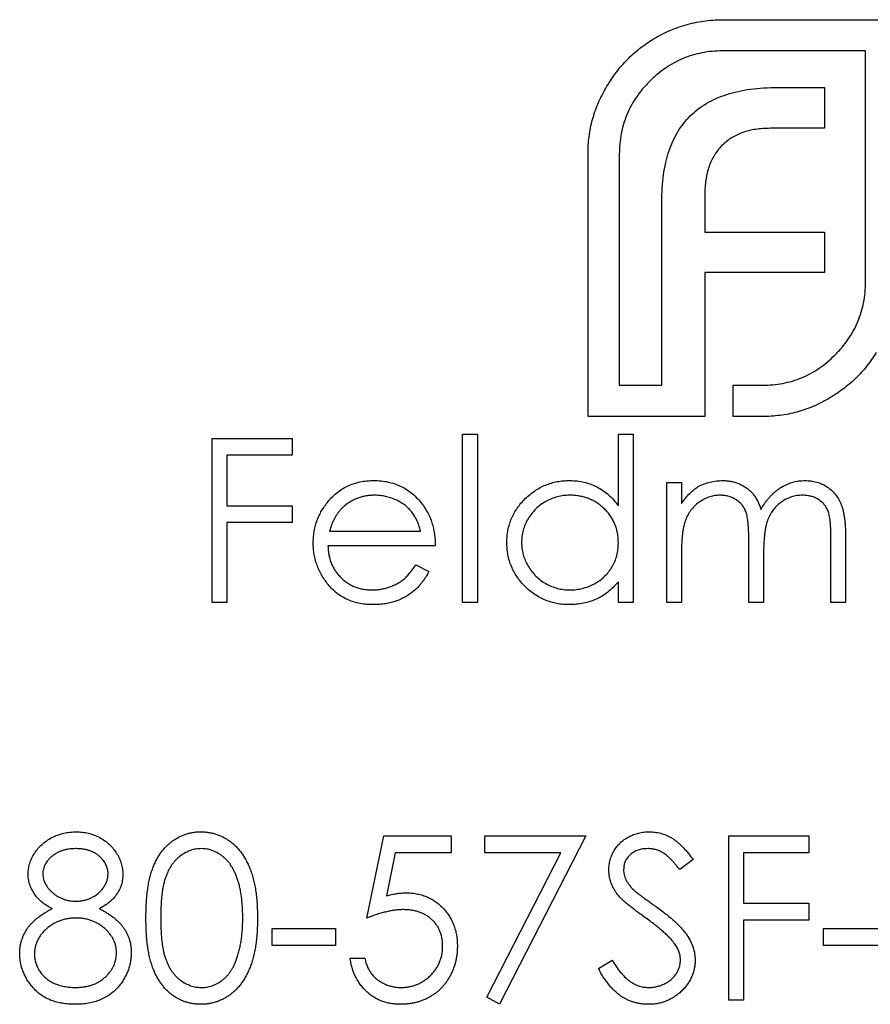
# Model space of a CAD drawing. Units: millimetres. Extents: x 7 to 438, y 7 to 308.
# Drawn here: x 393 to 400, y 162 to 170 of the extents above; entities that cross this region are included whole.
import ezdxf

# ---------------------------------------------------------------- set-up
doc = ezdxf.new("R2010")
doc.units = ezdxf.units.MM
doc.header["$LTSCALE"] = 1.5

msp = doc.modelspace()

# ---------------------------------------------------------------- linework, layer by layer
at = {"color": 7, "linetype": 'Continuous', "lineweight": 25}
for p, q in [((398.6933, 170.2082), (400.0975, 170.2082)), ((399.8459, 169.9565), (398.6933, 169.9565)), ((399.8459, 168.0932), (399.8459, 169.9565)), ((399.1396, 169.6618), (399.5165, 169.6618)), ((399.5165, 169.6618), (399.5165, 169.3324)), ((399.5165, 169.3324), (399.0786, 169.3324)), ((397.6095, 167.0093), (397.6095, 169.1244)), ((397.8612, 169.1244), (397.8612, 167.261)), ((398.5501, 168.795), (398.5501, 168.4958)), ((398.2034, 167.261), (398.2034, 168.7385)), ((398.5501, 168.4958), (399.5165, 168.4958)), ((399.5165, 168.4958), (399.5165, 168.1709)), ((399.5165, 168.1709), (398.5501, 168.1709)), ((398.5501, 168.1709), (398.5501, 167.0093)), ((397.8612, 167.261), (398.2034, 167.261)), ((398.78, 167.0093), (398.78, 167.261)), ((398.78, 167.261), (399.0137, 167.261)), ((398.5501, 167.0093), (397.6095, 167.0093)), ((399.0137, 167.0093), (398.78, 167.0093)), ((396.5986, 165.5093), (396.5986, 166.8662)), ((396.5986, 166.8662), (396.7173, 166.8662)), ((396.7173, 166.8662), (396.7173, 165.5093)), ((397.8537, 166.289), (397.8537, 166.8662)), ((397.8537, 166.8662), (397.9724, 166.8662)), ((397.9724, 166.8662), (397.9724, 165.5093)), ((394.5803, 166.8322), (395.2248, 166.8322)), ((394.5803, 165.5093), (394.5803, 166.8322)), ((395.2248, 166.8322), (395.2248, 166.6965)), ((394.699, 166.6965), (394.699, 166.2895)), ((395.2248, 166.6965), (394.699, 166.6965)), ((398.2438, 166.4761), (398.3625, 166.4761)), ((398.2438, 165.5093), (398.2438, 166.4761)), ((398.3625, 166.4761), (398.3625, 166.308)), ((394.699, 166.2895), (395.2248, 166.2895)), ((395.2248, 166.2895), (395.2248, 166.1538)), ((395.2248, 166.1538), (394.699, 166.1538)), ((394.699, 166.1538), (394.699, 165.5093)), ((395.5256, 166.086), (396.2594, 166.086)), ((398.9052, 165.5093), (398.9052, 166.0009)), ((399.5667, 165.5093), (399.5667, 166.0335)), ((399.6854, 166.033), (399.6854, 165.5093)), ((396.3781, 165.9672), (395.5131, 165.9672)), ((398.3625, 165.9161), (398.3625, 165.5093)), ((399.0239, 165.8854), (399.0239, 165.5093)), ((396.2218, 165.8146), (396.3272, 165.7592)), ((397.8537, 165.5093), (397.8537, 165.6765)), ((394.699, 165.5093), (394.5803, 165.5093)), ((396.7173, 165.5093), (396.5986, 165.5093)), ((397.9724, 165.5093), (397.8537, 165.5093)), ((398.3625, 165.5093), (398.2438, 165.5093)), ((399.0239, 165.5093), (398.9052, 165.5093)), ((399.6854, 165.5093), (399.5667, 165.5093)), ((395.8269, 162.9659), (395.9626, 163.6274)), ((395.9626, 163.6274), (396.5053, 163.6274)), ((396.5053, 163.6274), (396.5053, 163.4917)), ((396.7767, 163.6274), (397.5908, 163.6274)), ((396.7767, 163.4917), (396.7767, 163.6274)), ((397.5908, 163.6274), (396.8954, 162.2705)), ((398.7441, 163.6274), (399.3886, 163.6274)), ((398.7441, 162.3045), (398.7441, 163.6274)), ((399.3886, 163.6274), (399.3886, 163.4917)), ((396.0553, 163.4917), (395.984, 163.1437)), ((396.5053, 163.4917), (396.0553, 163.4917)), ((397.3899, 163.4917), (396.7767, 163.4917)), ((396.7928, 162.327), (397.3899, 163.4917)), ((398.4558, 163.4374), (398.3484, 163.356)), ((398.8628, 163.4917), (398.8628, 163.0846)), ((399.3886, 163.4917), (398.8628, 163.4917)), ((398.8628, 163.0846), (399.3886, 163.0846)), ((399.3886, 163.0846), (399.3886, 162.949)), ((395.0637, 162.8811), (395.5725, 162.8811)), ((395.0637, 162.7454), (395.0637, 162.8811)), ((395.5725, 162.8811), (395.5725, 162.7454)), ((399.3886, 162.949), (398.8628, 162.949)), ((398.8628, 162.949), (398.8628, 162.3045)), ((399.5073, 162.8811), (400.0161, 162.8811)), ((399.5073, 162.7454), (399.5073, 162.8811)), ((395.5725, 162.7454), (395.0637, 162.7454)), ((400.0161, 162.7454), (399.5073, 162.7454)), ((395.6912, 162.6437), (395.8099, 162.6437)), ((397.6925, 162.5597), (397.8044, 162.6267)), ((396.8954, 162.2705), (396.7928, 162.327)), ((398.8628, 162.3045), (398.7441, 162.3045))]:
    msp.add_line(p, q, dxfattribs=at)
for points, knots in [([(398.3896, 170.1645), (398.4143, 170.1714), (398.4636, 170.185), (398.5393, 170.198), (398.6158, 170.2069), (398.6674, 170.2078), (398.6933, 170.2082)], [0, 0, 0, 0, 0.249899, 0.497823, 0.747495, 1, 1, 1, 1]), ([(398.1212, 170.0432), (398.1422, 170.056), (398.1841, 170.0816), (398.2508, 170.113), (398.3188, 170.142), (398.3659, 170.157), (398.3896, 170.1645)], [0, 0, 0, 0, 0.2494, 0.49827, 0.747737, 1, 1, 1, 1]), ([(397.7526, 169.6573), (397.7767, 169.6963), (397.8243, 169.7735), (397.9125, 169.8762), (398.01, 169.9686), (398.084, 170.0183), (398.1212, 170.0432)], [0, 0, 0, 0, 0.254826, 0.504288, 0.751348, 1, 1, 1, 1]), ([(398.6933, 169.9565), (398.6652, 169.9558), (398.6097, 169.9543), (398.5281, 169.9425), (398.4496, 169.9232), (398.3742, 169.896), (398.3011, 169.8614), (398.2319, 169.8178), (398.165, 169.7679), (398.1245, 169.729), (398.1039, 169.7093)], [0, 0, 0, 0, 0.128192, 0.253581, 0.375445, 0.496964, 0.619391, 0.743632, 0.869932, 1, 1, 1, 1]), ([(398.1039, 169.7093), (398.0843, 169.689), (398.0459, 169.649), (397.9975, 169.5826), (397.9548, 169.5143), (397.9212, 169.4421), (397.8935, 169.3673), (397.8754, 169.289), (397.8632, 169.2078), (397.8618, 169.1524), (397.8612, 169.1244)], [0, 0, 0, 0, 0.129915, 0.255445, 0.378155, 0.500435, 0.622184, 0.744977, 0.870585, 1, 1, 1, 1]), ([(397.6095, 169.1244), (397.6097, 169.1483), (397.6101, 169.1958), (397.618, 169.2663), (397.6282, 169.3355), (397.6448, 169.4029), (397.6646, 169.4688), (397.689, 169.5333), (397.7187, 169.5962), (397.7413, 169.6369), (397.7526, 169.6573)], [0, 0, 0, 0, 0.1288, 0.254741, 0.380424, 0.504505, 0.627058, 0.750037, 0.87449, 1, 1, 1, 1]), ([(398.728, 169.6053), (398.758, 169.6143), (398.8201, 169.6329), (398.9197, 169.6489), (399.0269, 169.6605), (399.1012, 169.6614), (399.1396, 169.6618)], [0, 0, 0, 0, 0.2252149, 0.4659088, 0.7243282, 1, 1, 1, 1]), ([(398.4333, 169.4319), (398.4535, 169.451), (398.4942, 169.4893), (398.5656, 169.5355), (398.6429, 169.5766), (398.6992, 169.5956), (398.728, 169.6053)], [0, 0, 0, 0, 0.241121, 0.485131, 0.736363, 1, 1, 1, 1]), ([(398.2599, 169.1462), (398.2703, 169.1741), (398.2908, 169.2287), (398.3323, 169.3038), (398.3776, 169.3731), (398.4149, 169.4125), (398.4333, 169.4319)], [0, 0, 0, 0, 0.265047, 0.518273, 0.762461, 1, 1, 1, 1]), ([(399.0786, 169.3324), (399.0582, 169.3321), (399.0185, 169.3315), (398.9603, 169.3248), (398.9051, 169.3145), (398.8702, 169.3032), (398.8532, 169.2977)], [0, 0, 0, 0, 0.2663974, 0.5202006, 0.7659044, 1, 1, 1, 1]), ([(398.8532, 169.2977), (398.8378, 169.2916), (398.8073, 169.2795), (398.7643, 169.2557), (398.7245, 169.2271), (398.7008, 169.2049), (398.6888, 169.1937)], [0, 0, 0, 0, 0.2524546, 0.5031396, 0.7494863, 1, 1, 1, 1]), ([(398.6888, 169.1937), (398.6775, 169.1818), (398.6549, 169.1581), (398.628, 169.1165), (398.6024, 169.0731), (398.5907, 169.0411), (398.5848, 169.0248)], [0, 0, 0, 0, 0.2455892, 0.4905057, 0.7406289, 1, 1, 1, 1]), ([(398.2034, 168.7385), (398.2042, 168.7764), (398.2057, 168.8495), (398.2159, 168.9556), (398.2334, 169.0541), (398.2513, 169.1161), (398.2599, 169.1462)], [0, 0, 0, 0, 0.275237, 0.531322, 0.773051, 1, 1, 1, 1]), ([(398.5848, 169.0248), (398.5792, 169.0078), (398.5677, 168.9728), (398.5588, 168.9167), (398.5506, 168.8573), (398.5503, 168.8162), (398.5501, 168.795)], [0, 0, 0, 0, 0.2296578, 0.4728895, 0.7276594, 1, 1, 1, 1]), ([(399.5986, 167.5037), (399.6184, 167.5243), (399.6572, 167.5649), (399.7072, 167.6318), (399.7508, 167.701), (399.7853, 167.774), (399.8125, 167.8495), (399.8319, 167.928), (399.8437, 168.0095), (399.8451, 168.0651), (399.8459, 168.0932)], [0, 0, 0, 0, 0.130068, 0.256368, 0.380609, 0.503036, 0.624555, 0.746419, 0.871808, 1, 1, 1, 1]), ([(399.0137, 167.261), (399.0418, 167.2617), (399.0971, 167.2631), (399.1783, 167.2753), (399.2567, 167.2933), (399.3314, 167.3211), (399.4037, 167.3546), (399.4719, 167.3973), (399.5383, 167.4458), (399.5783, 167.4842), (399.5986, 167.5037)], [0, 0, 0, 0, 0.129415, 0.255023, 0.377816, 0.499565, 0.621845, 0.744555, 0.870085, 1, 1, 1, 1]), ([(399.9325, 167.5249), (399.9077, 167.4871), (399.8582, 167.4119), (399.7658, 167.3131), (399.663, 167.2242), (399.5857, 167.1765), (399.5466, 167.1525)], [0, 0, 0, 0, 0.250211, 0.497676, 0.746554, 1, 1, 1, 1]), ([(399.5466, 167.1525), (399.5262, 167.1411), (399.4855, 167.1185), (399.4227, 167.0888), (399.3582, 167.0644), (399.2923, 167.0446), (399.2249, 167.0281), (399.1556, 167.0179), (399.0852, 167.01), (399.0377, 167.0095), (399.0137, 167.0093)], [0, 0, 0, 0, 0.12551, 0.249963, 0.372942, 0.495495, 0.619576, 0.745259, 0.8712, 1, 1, 1, 1]), ([(395.5057, 166.3128), (395.5177, 166.3271), (395.5413, 166.3553), (395.5812, 166.3923), (395.6244, 166.4233), (395.6703, 166.449), (395.7196, 166.4686), (395.7715, 166.4831), (395.8266, 166.4913), (395.8643, 166.4924), (395.8836, 166.493)], [0, 0, 0, 0, 0.128835, 0.253589, 0.374643, 0.49534, 0.616325, 0.739759, 0.866842, 1, 1, 1, 1]), ([(395.8836, 166.493), (395.9034, 166.4925), (395.9423, 166.4915), (395.999, 166.4822), (396.0527, 166.4674), (396.1033, 166.4466), (396.1508, 166.4197), (396.1949, 166.3864), (396.2364, 166.3477), (396.2606, 166.3179), (396.2729, 166.3027)], [0, 0, 0, 0, 0.13204, 0.259033, 0.38188, 0.502258, 0.622752, 0.744743, 0.870109, 1, 1, 1, 1]), ([(396.9548, 165.9953), (396.9552, 166.0121), (396.9562, 166.0454), (396.9631, 166.0942), (396.9749, 166.1413), (396.9913, 166.1864), (397.0124, 166.2296), (397.0381, 166.271), (397.0684, 166.3106), (397.1032, 166.3475), (397.141, 166.3816), (397.1814, 166.4112), (397.2235, 166.4368), (397.2678, 166.4571), (397.3137, 166.4735), (397.3617, 166.4849), (397.4115, 166.4916), (397.4454, 166.4925), (397.4625, 166.493)], [0, 0, 0, 0, 0.063775, 0.126079, 0.186904, 0.247574, 0.308003, 0.369132, 0.432033, 0.496791, 0.561611, 0.624914, 0.686726, 0.748079, 0.809582, 0.871631, 0.934886, 1, 1, 1, 1]), ([(397.4625, 166.493), (397.4823, 166.4924), (397.521, 166.4913), (397.5777, 166.4816), (397.6312, 166.4652), (397.6821, 166.4429), (397.7299, 166.4139), (397.7749, 166.3788), (397.8165, 166.3367), (397.8411, 166.3051), (397.8537, 166.289)], [0, 0, 0, 0, 0.128884, 0.252985, 0.37421, 0.494102, 0.614753, 0.738511, 0.866243, 1, 1, 1, 1]), ([(398.4966, 166.444), (398.5124, 166.4516), (398.5438, 166.4666), (398.5934, 166.4818), (398.6443, 166.4911), (398.6786, 166.4924), (398.6959, 166.493)], [0, 0, 0, 0, 0.253734, 0.503035, 0.750014, 1, 1, 1, 1]), ([(398.6959, 166.493), (398.7075, 166.4926), (398.7306, 166.4918), (398.7649, 166.4868), (398.7981, 166.478), (398.8301, 166.4657), (398.8602, 166.4509), (398.8878, 166.4335), (398.9126, 166.4139), (398.9346, 166.3914), (398.9544, 166.3652), (398.9725, 166.3346), (398.9893, 166.299), (398.9986, 166.2732), (399.0035, 166.2596)], [0, 0, 0, 0, 0.084152, 0.166532, 0.248836, 0.331246, 0.412957, 0.490494, 0.566156, 0.639987, 0.716765, 0.802144, 0.895833, 1, 1, 1, 1]), ([(399.0035, 166.2596), (399.0087, 166.2689), (399.0189, 166.2873), (399.036, 166.3133), (399.054, 166.3377), (399.0729, 166.3603), (399.0927, 166.3812), (399.1135, 166.4004), (399.1352, 166.418), (399.1654, 166.4386), (399.2046, 166.4604), (399.2541, 166.4793), (399.3055, 166.491), (399.3405, 166.4923), (399.3581, 166.493)], [0, 0, 0, 0, 0.071766, 0.141226, 0.209116, 0.27484, 0.339483, 0.402476, 0.464942, 0.526833, 0.647415, 0.765562, 0.881615, 1, 1, 1, 1]), ([(399.3581, 166.493), (399.3743, 166.4924), (399.406, 166.4912), (399.4522, 166.4818), (399.4953, 166.4657), (399.5352, 166.4437), (399.5711, 166.416), (399.6024, 166.3831), (399.6288, 166.3452), (399.646, 166.3095), (399.6577, 166.278), (399.6649, 166.2512), (399.6712, 166.2216), (399.6765, 166.1894), (399.6804, 166.1542), (399.6833, 166.1163), (399.6852, 166.0756), (399.6853, 166.0475), (399.6854, 166.033)], [0, 0, 0, 0, 0.075604, 0.147965, 0.218797, 0.28947, 0.359724, 0.429708, 0.500497, 0.574429, 0.613947, 0.657155, 0.703973, 0.754939, 0.809707, 0.868833, 0.932385, 1, 1, 1, 1]), ([(395.8897, 166.3743), (395.8778, 166.3741), (395.8544, 166.3736), (395.8199, 166.3693), (395.7868, 166.3621), (395.7548, 166.3523), (395.7243, 166.3392), (395.6947, 166.3239), (395.6668, 166.3052), (395.6494, 166.2909), (395.6406, 166.2837)], [0, 0, 0, 0, 0.131092, 0.259141, 0.384162, 0.505992, 0.629098, 0.750669, 0.874039, 1, 1, 1, 1]), ([(396.2594, 166.086), (396.255, 166.1017), (396.2467, 166.132), (396.2292, 166.174), (396.2095, 166.2113), (396.1862, 166.2436), (396.1598, 166.2724), (396.1294, 166.2975), (396.0952, 166.3199), (396.0575, 166.3389), (396.0175, 166.355), (395.9757, 166.3659), (395.9331, 166.3733), (395.9042, 166.374), (395.8897, 166.3743)], [0, 0, 0, 0, 0.09624, 0.185231, 0.267501, 0.3444, 0.419595, 0.496891, 0.576638, 0.660268, 0.745387, 0.83004, 0.914474, 1, 1, 1, 1]), ([(397.4641, 166.3743), (397.4468, 166.3737), (397.4125, 166.3725), (397.3622, 166.3629), (397.3141, 166.3471), (397.2684, 166.3255), (397.2258, 166.2982), (397.1877, 166.2653), (397.1539, 166.2276), (397.1254, 166.1852), (397.1022, 166.1398), (397.0859, 166.0923), (397.0751, 166.0436), (397.074, 166.0106), (397.0735, 165.994)], [0, 0, 0, 0, 0.085921, 0.169593, 0.252476, 0.336244, 0.419505, 0.502036, 0.584775, 0.669846, 0.754185, 0.836658, 0.91801, 1, 1, 1, 1]), ([(397.8537, 165.9906), (397.8533, 166.0039), (397.8526, 166.0302), (397.8471, 166.0688), (397.8385, 166.1058), (397.8262, 166.1411), (397.8102, 166.1746), (397.7908, 166.2065), (397.7678, 166.2367), (397.7415, 166.2647), (397.7127, 166.2903), (397.6822, 166.3131), (397.6497, 166.3318), (397.6157, 166.3473), (397.5802, 166.3597), (397.5428, 166.3679), (397.504, 166.3736), (397.4776, 166.3741), (397.4641, 166.3743)], [0, 0, 0, 0, 0.065634, 0.129188, 0.191219, 0.251913, 0.312507, 0.373494, 0.435152, 0.498741, 0.562095, 0.624187, 0.685476, 0.746097, 0.807612, 0.869967, 0.933951, 1, 1, 1, 1]), ([(398.3625, 166.308), (398.3732, 166.3227), (398.3937, 166.3509), (398.4272, 166.388), (398.4608, 166.4195), (398.485, 166.4361), (398.4966, 166.444)], [0, 0, 0, 0, 0.283595, 0.543395, 0.780646, 1, 1, 1, 1]), ([(398.6752, 166.3743), (398.6608, 166.3737), (398.6322, 166.3726), (398.5901, 166.3622), (398.5495, 166.3459), (398.5109, 166.3234), (398.4755, 166.2955), (398.4445, 166.2626), (398.4185, 166.2252), (398.4012, 166.1904), (398.3901, 166.1596), (398.3826, 166.1334), (398.3763, 166.1043), (398.3715, 166.0722), (398.367, 166.0373), (398.3648, 165.9995), (398.3626, 165.9588), (398.3625, 165.9307), (398.3625, 165.9161)], [0, 0, 0, 0, 0.068677, 0.136871, 0.206114, 0.277538, 0.349772, 0.421251, 0.492911, 0.567027, 0.606614, 0.649704, 0.697303, 0.749086, 0.804881, 0.865485, 0.930237, 1, 1, 1, 1]), ([(398.9052, 166.0009), (398.9052, 166.0148), (398.9051, 166.0415), (398.9041, 166.0797), (398.9022, 166.1145), (398.9, 166.1458), (398.8968, 166.1736), (398.8931, 166.1979), (398.8889, 166.2188), (398.8817, 166.2417), (398.8709, 166.2669), (398.8534, 166.2938), (398.8317, 166.3173), (398.8061, 166.3374), (398.7774, 166.354), (398.7457, 166.366), (398.7112, 166.373), (398.6874, 166.3738), (398.6752, 166.3743)], [0, 0, 0, 0, 0.08253, 0.158779, 0.227738, 0.289946, 0.345499, 0.393896, 0.436374, 0.472122, 0.536384, 0.599078, 0.661948, 0.726311, 0.791771, 0.858647, 0.927305, 1, 1, 1, 1]), ([(399.3374, 166.3743), (399.3224, 166.3738), (399.2928, 166.3727), (399.2496, 166.3619), (399.208, 166.3456), (399.1694, 166.322), (399.1338, 166.2938), (399.1032, 166.2601), (399.078, 166.2221), (399.0609, 166.1869), (399.0501, 166.1553), (399.0429, 166.1276), (399.0374, 166.0962), (399.0322, 166.0613), (399.0288, 166.0225), (399.0257, 165.9801), (399.0242, 165.934), (399.024, 165.902), (399.0239, 165.8854)], [0, 0, 0, 0, 0.068158, 0.134707, 0.201865, 0.270788, 0.340024, 0.408083, 0.476813, 0.547346, 0.58564, 0.628865, 0.677153, 0.730803, 0.789807, 0.854325, 0.924365, 1, 1, 1, 1]), ([(399.5667, 166.0335), (399.5666, 166.0459), (399.5666, 166.0696), (399.5656, 166.1038), (399.5637, 166.1348), (399.5614, 166.1629), (399.5583, 166.1879), (399.5543, 166.2099), (399.55, 166.229), (399.5429, 166.2502), (399.5316, 166.2736), (399.5144, 166.2988), (399.4926, 166.3208), (399.4676, 166.3399), (399.439, 166.3554), (399.4075, 166.3664), (399.3733, 166.3733), (399.3497, 166.3739), (399.3374, 166.3743)], [0, 0, 0, 0, 0.078343, 0.150563, 0.216151, 0.27568, 0.328707, 0.375904, 0.417302, 0.452693, 0.517265, 0.581217, 0.645322, 0.712024, 0.78013, 0.850218, 0.922649, 1, 1, 1, 1]), ([(395.3944, 165.99), (395.3948, 166.0049), (395.3956, 166.0343), (395.4006, 166.0779), (395.4095, 166.1202), (395.4216, 166.1614), (395.4373, 166.2013), (395.4565, 166.24), (395.4793, 166.2774), (395.4969, 166.3009), (395.5057, 166.3128)], [0, 0, 0, 0, 0.128045, 0.253768, 0.377428, 0.500551, 0.623296, 0.746578, 0.872348, 1, 1, 1, 1]), ([(396.2729, 166.3027), (396.2813, 166.2913), (396.2979, 166.2686), (396.3188, 166.2315), (396.3369, 166.1926), (396.3514, 166.1515), (396.3632, 166.1085), (396.3716, 166.0633), (396.3766, 166.0159), (396.3776, 165.9837), (396.3781, 165.9672)], [0, 0, 0, 0, 0.118522, 0.236255, 0.356174, 0.47725, 0.60154, 0.729618, 0.862158, 1, 1, 1, 1]), ([(395.6406, 166.2837), (395.6343, 166.278), (395.6215, 166.2664), (395.6044, 166.2465), (395.5881, 166.2251), (395.5732, 166.2012), (395.5596, 166.1753), (395.5468, 166.1475), (395.5354, 166.1176), (395.5289, 166.0967), (395.5256, 166.086)], [0, 0, 0, 0, 0.1099838, 0.2225805, 0.3384999, 0.4587086, 0.5855353, 0.7175177, 0.8546668, 1, 1, 1, 1]), ([(395.8807, 165.4924), (395.8621, 165.4928), (395.8259, 165.4936), (395.7731, 165.5009), (395.7235, 165.5128), (395.6769, 165.5294), (395.6335, 165.5511), (395.5933, 165.5776), (395.5559, 165.6086), (395.5227, 165.6445), (395.4927, 165.683), (395.4663, 165.723), (395.4442, 165.7646), (395.4262, 165.8074), (395.4117, 165.8512), (395.4016, 165.8964), (395.3957, 165.9428), (395.3948, 165.9742), (395.3944, 165.99)], [0, 0, 0, 0, 0.071579, 0.139629, 0.204797, 0.268135, 0.329814, 0.391301, 0.453434, 0.516552, 0.579631, 0.641119, 0.701294, 0.76081, 0.819932, 0.87892, 0.938983, 1, 1, 1, 1]), ([(397.4588, 165.4924), (397.4417, 165.4928), (397.4081, 165.4937), (397.3585, 165.5008), (397.3109, 165.5122), (397.265, 165.5281), (397.2213, 165.5491), (397.1793, 165.5742), (397.1393, 165.6042), (397.1019, 165.6384), (397.0674, 165.6756), (397.0371, 165.7153), (397.0119, 165.7572), (396.9908, 165.801), (396.9746, 165.8468), (396.9632, 165.8946), (396.9561, 165.9443), (396.9552, 165.9782), (396.9548, 165.9953)], [0, 0, 0, 0, 0.06462, 0.1274335, 0.1890041, 0.2499301, 0.3106685, 0.372329, 0.4349391, 0.4995755, 0.5641912, 0.6267352, 0.6881093, 0.7492936, 0.8103305, 0.8719012, 0.9350459, 1, 1, 1, 1]), ([(397.0735, 165.994), (397.0742, 165.9775), (397.0756, 165.9447), (397.0857, 165.8959), (397.1027, 165.8484), (397.1258, 165.8026), (397.1548, 165.76), (397.1884, 165.7216), (397.2269, 165.6885), (397.2696, 165.6608), (397.3152, 165.6384), (397.3631, 165.6229), (397.4125, 165.6128), (397.4461, 165.6117), (397.463, 165.6111)], [0, 0, 0, 0, 0.081589, 0.162859, 0.245484, 0.330807, 0.416493, 0.499893, 0.583048, 0.667158, 0.751312, 0.833785, 0.916256, 1, 1, 1, 1]), ([(397.463, 165.6111), (397.4802, 165.6117), (397.5144, 165.613), (397.5648, 165.6225), (397.6138, 165.6383), (397.6606, 165.6602), (397.7041, 165.6873), (397.7433, 165.7191), (397.7763, 165.756), (397.8044, 165.7966), (397.8264, 165.8411), (397.8424, 165.8884), (397.8519, 165.9387), (397.8531, 165.973), (397.8537, 165.9906)], [0, 0, 0, 0, 0.084802, 0.168664, 0.252552, 0.33824, 0.423103, 0.505556, 0.586176, 0.667136, 0.748499, 0.830452, 0.913456, 1, 1, 1, 1]), ([(395.5131, 165.9672), (395.5137, 165.9545), (395.5148, 165.9295), (395.5202, 165.8928), (395.5286, 165.8579), (395.5404, 165.825), (395.5547, 165.7936), (395.5723, 165.7641), (395.5932, 165.7365), (395.6165, 165.7106), (395.6425, 165.6875), (395.6698, 165.6668), (395.6989, 165.6495), (395.7294, 165.6355), (395.7615, 165.6245), (395.795, 165.617), (395.8299, 165.6119), (395.8537, 165.6114), (395.8658, 165.6111)], [0, 0, 0, 0, 0.068385, 0.134476, 0.198391, 0.260753, 0.321829, 0.383037, 0.444653, 0.507398, 0.569825, 0.630778, 0.690929, 0.750945, 0.811049, 0.872331, 0.935004, 1, 1, 1, 1]), ([(395.8658, 165.6111), (395.8777, 165.6113), (395.9012, 165.6118), (395.9362, 165.6162), (395.9707, 165.6234), (396.0044, 165.6332), (396.0368, 165.6451), (396.0667, 165.6595), (396.0943, 165.6754), (396.12, 165.6936), (396.145, 165.716), (396.1697, 165.7438), (396.1963, 165.7767), (396.2129, 165.8015), (396.2218, 165.8146)], [0, 0, 0, 0, 0.082592, 0.163879, 0.245659, 0.327726, 0.40861, 0.485749, 0.559169, 0.630268, 0.705306, 0.792065, 0.889796, 1, 1, 1, 1]), ([(396.3272, 165.7592), (396.3188, 165.7443), (396.3025, 165.7153), (396.2743, 165.6755), (396.2449, 165.6396), (396.2127, 165.6087), (396.1788, 165.5818), (396.143, 165.5582), (396.1051, 165.5381), (396.0651, 165.5212), (396.0226, 165.5082), (395.9776, 165.499), (395.93, 165.4934), (395.8974, 165.4927), (395.8807, 165.4924)], [0, 0, 0, 0, 0.09337, 0.181661, 0.265874, 0.346355, 0.4246, 0.501903, 0.579992, 0.658443, 0.738672, 0.821894, 0.908801, 1, 1, 1, 1]), ([(397.8537, 165.6765), (397.8403, 165.6614), (397.8142, 165.6319), (397.7705, 165.5933), (397.7243, 165.5614), (397.6756, 165.5356), (397.6246, 165.5163), (397.5714, 165.5025), (397.5159, 165.4937), (397.478, 165.4928), (397.4588, 165.4924)], [0, 0, 0, 0, 0.134298, 0.262085, 0.38627, 0.507165, 0.6273, 0.748145, 0.87237, 1, 1, 1, 1]), ([(393.0963, 163.3218), (393.0969, 163.3359), (393.0981, 163.3643), (393.1082, 163.4064), (393.1245, 163.4479), (393.1468, 163.4884), (393.1745, 163.5265), (393.2078, 163.5607), (393.2459, 163.5907), (393.2884, 163.6159), (393.3343, 163.6364), (393.3826, 163.6505), (393.4326, 163.6597), (393.4667, 163.6608), (393.484, 163.6613)], [0, 0, 0, 0, 0.074058, 0.14887, 0.226668, 0.307735, 0.391157, 0.473929, 0.557928, 0.644989, 0.733364, 0.821092, 0.909287, 1, 1, 1, 1]), ([(393.484, 163.6613), (393.5008, 163.6607), (393.534, 163.6597), (393.5827, 163.6507), (393.6294, 163.6357), (393.6737, 163.6153), (393.7151, 163.5902), (393.7516, 163.5598), (393.7838, 163.5257), (393.8105, 163.4876), (393.8325, 163.4473), (393.8478, 163.4051), (393.8576, 163.3619), (393.8589, 163.3327), (393.8595, 163.3181)], [0, 0, 0, 0, 0.08941, 0.176306, 0.262626, 0.349446, 0.435498, 0.518928, 0.601355, 0.684256, 0.765807, 0.844877, 0.92228, 1, 1, 1, 1]), ([(394.046, 162.9654), (394.0462, 162.9866), (394.0464, 163.0278), (394.0491, 163.0878), (394.0535, 163.1441), (394.0596, 163.1967), (394.0671, 163.2456), (394.077, 163.2907), (394.0882, 163.3321), (394.1013, 163.3701), (394.116, 163.4051), (394.1321, 163.4377), (394.15, 163.468), (394.1689, 163.4964), (394.1895, 163.5225), (394.2112, 163.5465), (394.2348, 163.568), (394.2595, 163.5876), (394.2856, 163.6048), (394.3123, 163.6199), (394.3398, 163.6329), (394.3681, 163.643), (394.3971, 163.6514), (394.4268, 163.6572), (394.4573, 163.6608), (394.4779, 163.6611), (394.4883, 163.6613)], [0, 0, 0, 0, 0.068595, 0.133246, 0.194313, 0.251279, 0.304513, 0.354235, 0.400481, 0.443411, 0.484015, 0.523252, 0.561042, 0.5979, 0.633518, 0.668314, 0.702496, 0.736685, 0.770293, 0.803437, 0.835913, 0.86846, 0.900847, 0.933467, 0.966258, 1, 1, 1, 1]), ([(394.4883, 163.6613), (394.4989, 163.6611), (394.5198, 163.6607), (394.5507, 163.6572), (394.5809, 163.6514), (394.6103, 163.6431), (394.6391, 163.6328), (394.667, 163.6199), (394.6943, 163.6049), (394.7205, 163.5873), (394.7459, 163.5677), (394.7699, 163.5454), (394.7925, 163.5209), (394.8139, 163.4943), (394.8336, 163.4651), (394.8523, 163.4338), (394.8691, 163.3998), (394.8852, 163.3639), (394.8992, 163.3248), (394.9118, 163.283), (394.9219, 163.2378), (394.9304, 163.1895), (394.9369, 163.1379), (394.9417, 163.0832), (394.9442, 163.0253), (394.9447, 162.9857), (394.9449, 162.9654)], [0, 0, 0, 0, 0.033788, 0.067194, 0.099862, 0.132567, 0.165151, 0.197913, 0.231319, 0.265083, 0.299255, 0.334399, 0.369943, 0.406284, 0.444064, 0.482998, 0.523354, 0.565537, 0.609613, 0.656391, 0.705885, 0.758325, 0.813832, 0.872795, 0.934722, 1, 1, 1, 1]), ([(397.7773, 163.3526), (397.7778, 163.3666), (397.7788, 163.3942), (397.7871, 163.4347), (397.8001, 163.4733), (397.8184, 163.5097), (397.8419, 163.543), (397.8691, 163.5735), (397.9016, 163.5991), (397.9371, 163.6215), (397.9761, 163.639), (398.0169, 163.6522), (398.0597, 163.6597), (398.0886, 163.6607), (398.1033, 163.6613)], [0, 0, 0, 0, 0.083785, 0.16578, 0.24628, 0.327461, 0.408797, 0.489715, 0.571376, 0.655523, 0.741019, 0.826547, 0.911989, 1, 1, 1, 1]), ([(398.1033, 163.6613), (398.1189, 163.6608), (398.1499, 163.6597), (398.1955, 163.6504), (398.2394, 163.635), (398.2747, 163.6175), (398.3024, 163.6001), (398.3234, 163.5842), (398.3448, 163.5659), (398.3666, 163.5452), (398.3885, 163.5218), (398.4108, 163.496), (398.4336, 163.4678), (398.4483, 163.4477), (398.4558, 163.4374)], [0, 0, 0, 0, 0.107233, 0.213252, 0.31883, 0.426794, 0.483646, 0.543604, 0.608308, 0.677127, 0.750686, 0.828713, 0.91219, 1, 1, 1, 1]), ([(393.4773, 163.5256), (393.4681, 163.5254), (393.4499, 163.5249), (393.4233, 163.5224), (393.398, 163.5175), (393.3737, 163.511), (393.3508, 163.5022), (393.329, 163.4918), (393.3086, 163.4792), (393.2894, 163.4651), (393.2721, 163.4496), (393.2567, 163.4334), (393.244, 163.4162), (393.2331, 163.3985), (393.2253, 163.3798), (393.2194, 163.3605), (393.2154, 163.3405), (393.2151, 163.3269), (393.215, 163.32)], [0, 0, 0, 0, 0.075243, 0.147209, 0.216447, 0.284025, 0.350655, 0.415031, 0.47963, 0.544652, 0.608044, 0.667828, 0.725114, 0.780992, 0.835527, 0.889438, 0.944072, 1, 1, 1, 1]), ([(393.7408, 163.3226), (393.7406, 163.3289), (393.7402, 163.3414), (393.7369, 163.3598), (393.7314, 163.3778), (393.7241, 163.3955), (393.7144, 163.4127), (393.7029, 163.4297), (393.689, 163.446), (393.6733, 163.4621), (393.6556, 163.477), (393.6358, 163.4901), (393.614, 163.5012), (393.5903, 163.5103), (393.5647, 163.517), (393.5373, 163.5221), (393.508, 163.525), (393.4878, 163.5254), (393.4773, 163.5256)], [0, 0, 0, 0, 0.050902, 0.101034, 0.151084, 0.203062, 0.256248, 0.310847, 0.368769, 0.430015, 0.49252, 0.556049, 0.621996, 0.690192, 0.761385, 0.836356, 0.915487, 1, 1, 1, 1]), ([(394.4923, 163.5256), (394.4777, 163.5248), (394.4484, 163.5233), (394.4051, 163.5125), (394.3637, 163.4936), (394.3307, 163.4728), (394.3054, 163.453), (394.2876, 163.4358), (394.2709, 163.4171), (394.2556, 163.3965), (394.2412, 163.3744), (394.2279, 163.3506), (394.216, 163.325), (394.205, 163.2975), (394.1954, 163.2674), (394.1874, 163.2343), (394.18, 163.1978), (394.1748, 163.1579), (394.1702, 163.1147), (394.1672, 163.0681), (394.1649, 163.0181), (394.1648, 162.9837), (394.1648, 162.9659)], [0, 0, 0, 0, 0.060387, 0.120883, 0.182755, 0.247811, 0.281299, 0.315088, 0.349702, 0.384857, 0.420966, 0.458511, 0.497175, 0.537602, 0.580503, 0.627468, 0.678388, 0.733983, 0.793747, 0.857714, 0.926698, 1, 1, 1, 1]), ([(394.8262, 162.9659), (394.826, 162.9818), (394.8256, 163.0129), (394.8241, 163.0585), (394.82, 163.1017), (394.8156, 163.1429), (394.809, 163.1817), (394.8019, 163.2186), (394.7924, 163.2529), (394.7822, 163.2854), (394.7706, 163.3156), (394.7577, 163.3436), (394.7441, 163.3696), (394.7292, 163.3935), (394.7133, 163.4154), (394.696, 163.4349), (394.678, 163.4526), (394.6527, 163.4729), (394.6197, 163.4935), (394.5785, 163.5124), (394.5357, 163.5233), (394.5068, 163.5248), (394.4923, 163.5256)], [0, 0, 0, 0, 0.065681, 0.128486, 0.188175, 0.245106, 0.299448, 0.350823, 0.399942, 0.446672, 0.491255, 0.533376, 0.573853, 0.612526, 0.649597, 0.685532, 0.720106, 0.753838, 0.818925, 0.880493, 0.940311, 1, 1, 1, 1]), ([(398.0901, 163.5256), (398.0764, 163.5252), (398.05, 163.5243), (398.0126, 163.5146), (397.9789, 163.4994), (397.95, 163.4781), (397.9259, 163.4529), (397.9085, 163.4239), (397.898, 163.3919), (397.8967, 163.3695), (397.8961, 163.3581)], [0, 0, 0, 0, 0.143073, 0.275903, 0.402371, 0.528414, 0.650356, 0.765895, 0.880774, 1, 1, 1, 1]), ([(398.3484, 163.356), (398.342, 163.3644), (398.3295, 163.3804), (398.3105, 163.4029), (398.2927, 163.4235), (398.2751, 163.4414), (398.2587, 163.4575), (398.2428, 163.4713), (398.2275, 163.483), (398.2084, 163.4954), (398.1843, 163.5077), (398.1541, 163.5181), (398.1225, 163.5244), (398.1009, 163.5252), (398.0901, 163.5256)], [0, 0, 0, 0, 0.098469, 0.189629, 0.274184, 0.352183, 0.423199, 0.488551, 0.548473, 0.60144, 0.701198, 0.799592, 0.898545, 1, 1, 1, 1]), ([(397.8961, 163.3581), (397.8962, 163.351), (397.8965, 163.3369), (397.9007, 163.3159), (397.906, 163.295), (397.9144, 163.2742), (397.9261, 163.2532), (397.9414, 163.2317), (397.9607, 163.2094), (397.9755, 163.1949), (397.9833, 163.1872)], [0, 0, 0, 0, 0.107285, 0.214746, 0.322939, 0.434116, 0.553412, 0.686073, 0.834256, 1, 1, 1, 1]), ([(393.2894, 163.0414), (393.2741, 163.0498), (393.2444, 163.066), (393.2051, 163.0958), (393.1713, 163.128), (393.144, 163.1634), (393.1225, 163.2008), (393.1077, 163.2401), (393.0977, 163.2804), (393.0967, 163.308), (393.0963, 163.3218)], [0, 0, 0, 0, 0.14586, 0.282426, 0.41085, 0.535029, 0.654701, 0.770133, 0.884556, 1, 1, 1, 1]), ([(393.215, 163.32), (393.2152, 163.3131), (393.2158, 163.2994), (393.2197, 163.2792), (393.2256, 163.2594), (393.235, 163.2404), (393.2461, 163.2216), (393.2599, 163.2034), (393.2764, 163.1858), (393.2949, 163.1689), (393.3151, 163.153), (393.3365, 163.1393), (393.3588, 163.1278), (393.3818, 163.1182), (393.4058, 163.1107), (393.4305, 163.1055), (393.456, 163.1022), (393.4733, 163.1018), (393.4821, 163.1016)], [0, 0, 0, 0, 0.054564, 0.107826, 0.161924, 0.21751, 0.274498, 0.334815, 0.397555, 0.464755, 0.532901, 0.600097, 0.665354, 0.731084, 0.796883, 0.863292, 0.930831, 1, 1, 1, 1]), ([(393.4821, 163.1016), (393.4933, 163.1019), (393.5157, 163.1026), (393.5487, 163.1087), (393.5808, 163.1183), (393.6116, 163.1314), (393.6404, 163.1479), (393.666, 163.1677), (393.6883, 163.1902), (393.707, 163.2152), (393.7216, 163.2418), (393.7329, 163.2685), (393.7395, 163.2955), (393.7403, 163.3137), (393.7408, 163.3226)], [0, 0, 0, 0, 0.08969, 0.178494, 0.266838, 0.356558, 0.445334, 0.530806, 0.614076, 0.697707, 0.779142, 0.855354, 0.928557, 1, 1, 1, 1]), ([(393.8595, 163.3181), (393.8589, 163.3038), (393.8579, 163.2756), (393.8489, 163.2345), (393.8338, 163.196), (393.8132, 163.1597), (393.7864, 163.1262), (393.7536, 163.0951), (393.7153, 163.0662), (393.6865, 163.0499), (393.6716, 163.0414)], [0, 0, 0, 0, 0.121904, 0.239413, 0.35541, 0.472091, 0.592859, 0.718703, 0.854892, 1, 1, 1, 1]), ([(397.8513, 163.1512), (397.8454, 163.1589), (397.8339, 163.1743), (397.8187, 163.1982), (397.8058, 163.2227), (397.7957, 163.2478), (397.7872, 163.2732), (397.7815, 163.2993), (397.7779, 163.3258), (397.7775, 163.3436), (397.7773, 163.3526)], [0, 0, 0, 0, 0.133507, 0.262559, 0.388264, 0.512667, 0.633722, 0.755394, 0.877553, 1, 1, 1, 1]), ([(395.984, 163.1437), (395.998, 163.1476), (396.0252, 163.1551), (396.0652, 163.1634), (396.1033, 163.1684), (396.1279, 163.1691), (396.1399, 163.1694)], [0, 0, 0, 0, 0.275068, 0.532901, 0.773973, 1, 1, 1, 1]), ([(396.1399, 163.1694), (396.1546, 163.1691), (396.1837, 163.1685), (396.2262, 163.1625), (396.2668, 163.153), (396.3053, 163.1397), (396.3419, 163.1227), (396.3762, 163.1015), (396.4088, 163.0767), (396.439, 163.0482), (396.4664, 163.0169), (396.4905, 162.9832), (396.511, 162.9475), (396.5275, 162.9094), (396.5406, 162.8693), (396.5494, 162.8269), (396.5552, 162.7825), (396.5559, 162.7522), (396.5562, 162.7367)], [0, 0, 0, 0, 0.0658076, 0.1293943, 0.1908941, 0.2512811, 0.310815, 0.370371, 0.4307683, 0.4928813, 0.5551039, 0.6160671, 0.677256, 0.7382598, 0.8007621, 0.8647776, 0.9310453, 1, 1, 1, 1]), ([(398.0681, 162.9712), (398.0541, 162.9811), (398.0275, 163.0001), (397.9903, 163.0282), (397.957, 163.0539), (397.9278, 163.0775), (397.9027, 163.0989), (397.8815, 163.1179), (397.8648, 163.135), (397.8555, 163.1462), (397.8513, 163.1512)], [0, 0, 0, 0, 0.181535, 0.347082, 0.495568, 0.628357, 0.74552, 0.845831, 0.930782, 1, 1, 1, 1]), ([(397.9833, 163.1872), (397.9861, 163.1846), (397.993, 163.1785), (398.0056, 163.1684), (398.0222, 163.156), (398.0424, 163.1407), (398.0666, 163.1229), (398.0948, 163.1029), (398.1266, 163.08), (398.1491, 163.064), (398.1611, 163.0555)], [0, 0, 0, 0, 0.052594, 0.124952, 0.218094, 0.333502, 0.468789, 0.624938, 0.801683, 1, 1, 1, 1]), ([(393.0284, 162.6789), (393.0286, 162.6882), (393.0291, 162.7065), (393.032, 162.7336), (393.0369, 162.76), (393.0434, 162.7858), (393.0522, 162.8107), (393.0629, 162.835), (393.0753, 162.8586), (393.0897, 162.8816), (393.1065, 162.9038), (393.1254, 162.9255), (393.147, 162.9463), (393.1709, 162.9666), (393.1969, 162.9867), (393.2256, 163.0055), (393.2564, 163.0244), (393.2782, 163.0357), (393.2894, 163.0414)], [0, 0, 0, 0, 0.0588536, 0.1163155, 0.1726748, 0.2287804, 0.2845804, 0.3402565, 0.3966298, 0.4535073, 0.5123182, 0.5726484, 0.6360219, 0.7023629, 0.7714831, 0.8441845, 0.9200698, 1, 1, 1, 1]), ([(393.6716, 163.0414), (393.6824, 163.0358), (393.7035, 163.0248), (393.7336, 163.0071), (393.7611, 162.9884), (393.7868, 162.9696), (393.8101, 162.95), (393.831, 162.9296), (393.8498, 162.9088), (393.8662, 162.8873), (393.8807, 162.8652), (393.8931, 162.8423), (393.9038, 162.8188), (393.9123, 162.7944), (393.9192, 162.7694), (393.924, 162.7435), (393.9266, 162.7169), (393.9271, 162.6989), (393.9273, 162.6898)], [0, 0, 0, 0, 0.079525, 0.1551, 0.22722, 0.295911, 0.362056, 0.42552, 0.485813, 0.544495, 0.60146, 0.657841, 0.713974, 0.769468, 0.82613, 0.882885, 0.940701, 1, 1, 1, 1]), ([(398.1611, 163.0555), (398.1754, 163.045), (398.2032, 163.0248), (398.2428, 162.9944), (398.2787, 162.9647), (398.311, 162.9358), (398.34, 162.908), (398.3655, 162.881), (398.3877, 162.8549), (398.4116, 162.8214), (398.436, 162.7803), (398.4569, 162.7299), (398.4701, 162.6793), (398.4719, 162.6453), (398.4727, 162.6286)], [0, 0, 0, 0, 0.096972, 0.187773, 0.272396, 0.351321, 0.424335, 0.491909, 0.554233, 0.611268, 0.716348, 0.81454, 0.908495, 1, 1, 1, 1]), ([(393.485, 162.9659), (393.4733, 162.9657), (393.4502, 162.9653), (393.4164, 162.9607), (393.3839, 162.9544), (393.3529, 162.9447), (393.3234, 162.9322), (393.2953, 162.9171), (393.2686, 162.8992), (393.2439, 162.8789), (393.2213, 162.8569), (393.2015, 162.8337), (393.1847, 162.8096), (393.1712, 162.7844), (393.1601, 162.7585), (393.1528, 162.7313), (393.1481, 162.7035), (393.1475, 162.6845), (393.1471, 162.6749)], [0, 0, 0, 0, 0.071269, 0.139812, 0.206497, 0.271535, 0.336082, 0.400528, 0.464984, 0.53005, 0.594423, 0.655583, 0.714849, 0.772115, 0.828999, 0.885122, 0.942079, 1, 1, 1, 1]), ([(393.8086, 162.6874), (393.8083, 162.6964), (393.8076, 162.7142), (393.8033, 162.7406), (393.7958, 162.7661), (393.7854, 162.7909), (393.7717, 162.8147), (393.7555, 162.8381), (393.7359, 162.8603), (393.7139, 162.8815), (393.6898, 162.9012), (393.6642, 162.9186), (393.6373, 162.9332), (393.6092, 162.9452), (393.5798, 162.9545), (393.5493, 162.9611), (393.5176, 162.9652), (393.496, 162.9657), (393.485, 162.9659)], [0, 0, 0, 0, 0.057339, 0.113063, 0.169181, 0.225775, 0.283826, 0.343454, 0.405907, 0.471392, 0.538003, 0.603064, 0.667602, 0.732225, 0.797005, 0.863048, 0.930357, 1, 1, 1, 1]), ([(394.4883, 162.2705), (394.4779, 162.2707), (394.4573, 162.2711), (394.4268, 162.2747), (394.3973, 162.2804), (394.3684, 162.2885), (394.3402, 162.2984), (394.3129, 162.3113), (394.2864, 162.3262), (394.2605, 162.3431), (394.236, 162.3625), (394.2125, 162.384), (394.1907, 162.408), (394.1705, 162.4343), (394.1512, 162.4625), (394.1335, 162.4931), (394.1171, 162.526), (394.1021, 162.5612), (394.0888, 162.5995), (394.0771, 162.6411), (394.0678, 162.6865), (394.0599, 162.7353), (394.0535, 162.7877), (394.0491, 162.8438), (394.0464, 162.9034), (394.0462, 162.9444), (394.046, 162.9654)], [0, 0, 0, 0, 0.033787, 0.066622, 0.099285, 0.131361, 0.163585, 0.196104, 0.228902, 0.262158, 0.295991, 0.330218, 0.36506, 0.400951, 0.43762, 0.475708, 0.515381, 0.556414, 0.599765, 0.646424, 0.696431, 0.749782, 0.806573, 0.867436, 0.931887, 1, 1, 1, 1]), ([(394.1648, 162.9659), (394.1648, 162.9482), (394.1649, 162.914), (394.1672, 162.8641), (394.1703, 162.8176), (394.1743, 162.7745), (394.1803, 162.7347), (394.187, 162.6981), (394.1951, 162.6649), (394.2048, 162.6348), (394.2157, 162.6074), (394.2277, 162.5818), (394.2406, 162.5579), (394.255, 162.5358), (394.2707, 162.5154), (394.2873, 162.4964), (394.3055, 162.4795), (394.3306, 162.4592), (394.3638, 162.4382), (394.4056, 162.4199), (394.4486, 162.4084), (394.4778, 162.4069), (394.4923, 162.4062)], [0, 0, 0, 0, 0.072951, 0.141584, 0.205926, 0.265301, 0.320597, 0.371817, 0.41879, 0.461699, 0.502134, 0.540804, 0.578181, 0.614297, 0.649678, 0.684299, 0.718359, 0.752081, 0.817652, 0.879722, 0.939966, 1, 1, 1, 1]), ([(394.9449, 162.9654), (394.9447, 162.9452), (394.9442, 162.9057), (394.9417, 162.8481), (394.9368, 162.7937), (394.9307, 162.7423), (394.9222, 162.6943), (394.9118, 162.6494), (394.9002, 162.6075), (394.8859, 162.5688), (394.8702, 162.5329), (394.8532, 162.4994), (394.835, 162.468), (394.8151, 162.4389), (394.7939, 162.4119), (394.771, 162.3875), (394.7469, 162.3652), (394.7214, 162.3453), (394.6948, 162.3279), (394.6676, 162.3123), (394.6393, 162.2997), (394.6106, 162.2889), (394.5811, 162.2807), (394.5508, 162.275), (394.5198, 162.271), (394.4989, 162.2707), (394.4883, 162.2705)], [0, 0, 0, 0, 0.0650633, 0.1267732, 0.1855158, 0.2407647, 0.2929798, 0.3422504, 0.3889193, 0.4327757, 0.4746284, 0.5147747, 0.5536059, 0.5914264, 0.6280281, 0.6638036, 0.6989843, 0.7335915, 0.7676285, 0.8012083, 0.8342638, 0.8669807, 0.8997197, 0.9327019, 0.9661759, 1, 1, 1, 1]), ([(394.7761, 162.6333), (394.7801, 162.6451), (394.7882, 162.6691), (394.7987, 162.7063), (394.8069, 162.7453), (394.8143, 162.7859), (394.8193, 162.8284), (394.8234, 162.8727), (394.8258, 162.9187), (394.8261, 162.95), (394.8262, 162.9659)], [0, 0, 0, 0, 0.110588, 0.224542, 0.342503, 0.464324, 0.590756, 0.722227, 0.858843, 1, 1, 1, 1]), ([(396.1184, 163.0338), (396.1081, 163.0335), (396.087, 163.0331), (396.0545, 163.0297), (396.0204, 163.0244), (395.9847, 163.017), (395.9474, 163.0073), (395.9086, 162.9957), (395.8682, 162.9818), (395.8409, 162.9713), (395.8269, 162.9659)], [0, 0, 0, 0, 0.102203, 0.211023, 0.3251, 0.446502, 0.573788, 0.708901, 0.850358, 1, 1, 1, 1]), ([(396.4375, 162.7417), (396.4372, 162.7523), (396.4367, 162.7731), (396.4327, 162.8035), (396.4258, 162.8322), (396.4162, 162.8595), (396.404, 162.8853), (396.3891, 162.9096), (396.3712, 162.9322), (396.3508, 162.953), (396.3284, 162.9723), (396.3036, 162.9886), (396.2771, 163.0024), (396.249, 163.0143), (396.2188, 163.0229), (396.187, 163.0293), (396.1533, 163.033), (396.1302, 163.0335), (396.1184, 163.0338)], [0, 0, 0, 0, 0.0653514, 0.127916, 0.1883602, 0.2472161, 0.3056301, 0.3637698, 0.4226609, 0.4826873, 0.5433002, 0.604118, 0.6649649, 0.7274135, 0.7914676, 0.8580554, 0.9270368, 1, 1, 1, 1]), ([(398.3066, 162.7603), (398.3006, 162.7678), (398.2882, 162.7838), (398.2668, 162.8074), (398.2417, 162.8319), (398.2138, 162.858), (398.182, 162.8845), (398.1473, 162.9128), (398.1089, 162.9418), (398.082, 162.9612), (398.0681, 162.9712)], [0, 0, 0, 0, 0.090279, 0.18953, 0.299198, 0.418926, 0.548376, 0.688136, 0.839084, 1, 1, 1, 1]), ([(396.5562, 162.7367), (396.5559, 162.7259), (396.5554, 162.7045), (396.5529, 162.6727), (396.548, 162.6416), (396.5414, 162.6111), (396.5329, 162.5814), (396.5226, 162.5523), (396.51, 162.524), (396.4961, 162.4963), (396.4806, 162.4697), (396.4632, 162.4449), (396.445, 162.4215), (396.4253, 162.3996), (396.4041, 162.3795), (396.3815, 162.361), (396.3578, 162.3438), (396.3326, 162.3286), (396.3065, 162.3146), (396.279, 162.3032), (396.2509, 162.2929), (396.2216, 162.2847), (396.1914, 162.2783), (396.16, 162.274), (396.1277, 162.2708), (396.1059, 162.2706), (396.0948, 162.2705)], [0, 0, 0, 0, 0.044014, 0.087434, 0.130118, 0.172554, 0.214555, 0.256298, 0.298438, 0.340849, 0.382715, 0.423924, 0.464246, 0.504074, 0.543862, 0.583567, 0.623094, 0.663229, 0.703551, 0.743938, 0.784541, 0.82575, 0.867757, 0.910745, 0.954914, 1, 1, 1, 1]), ([(396.1017, 162.4062), (396.113, 162.4065), (396.1353, 162.4071), (396.1681, 162.4118), (396.1998, 162.4191), (396.23, 162.4299), (396.2594, 162.4431), (396.287, 162.46), (396.3138, 162.4794), (396.3389, 162.5017), (396.3619, 162.5263), (396.3822, 162.5525), (396.3992, 162.5806), (396.4134, 162.6098), (396.4243, 162.6407), (396.432, 162.673), (396.4365, 162.7069), (396.4371, 162.73), (396.4375, 162.7417)], [0, 0, 0, 0, 0.064207, 0.126425, 0.18768, 0.248216, 0.308305, 0.369661, 0.431699, 0.495947, 0.559758, 0.622295, 0.683911, 0.745092, 0.80674, 0.869087, 0.93329, 1, 1, 1, 1]), ([(398.354, 162.6304), (398.3534, 162.6414), (398.3523, 162.6638), (398.3427, 162.6969), (398.3277, 162.7295), (398.3138, 162.7498), (398.3066, 162.7603)], [0, 0, 0, 0, 0.234723, 0.477158, 0.728556, 1, 1, 1, 1]), ([(393.476, 162.2705), (393.4582, 162.271), (393.4237, 162.2718), (393.3733, 162.2776), (393.3264, 162.2876), (393.2826, 162.3014), (393.2423, 162.3193), (393.2054, 162.3416), (393.1716, 162.3674), (393.1417, 162.3974), (393.1152, 162.4296), (393.092, 162.4627), (393.0726, 162.4969), (393.0562, 162.5316), (393.0437, 162.5673), (393.035, 162.6039), (393.0295, 162.6411), (393.0288, 162.6663), (393.0284, 162.6789)], [0, 0, 0, 0, 0.078556, 0.152863, 0.22356, 0.290375, 0.355403, 0.418291, 0.480389, 0.543073, 0.604924, 0.664398, 0.721943, 0.778375, 0.83383, 0.888861, 0.944089, 1, 1, 1, 1]), ([(393.1471, 162.6749), (393.1477, 162.6631), (393.1487, 162.6395), (393.1568, 162.6047), (393.1698, 162.5709), (393.188, 162.5386), (393.2104, 162.5084), (393.2381, 162.482), (393.2692, 162.4586), (393.3047, 162.4397), (393.3436, 162.4246), (393.3857, 162.4142), (393.4306, 162.4073), (393.4615, 162.4066), (393.4773, 162.4062)], [0, 0, 0, 0, 0.074898, 0.148596, 0.224471, 0.302323, 0.381919, 0.461149, 0.542417, 0.626716, 0.714597, 0.804903, 0.900127, 1, 1, 1, 1]), ([(393.4773, 162.4062), (393.4897, 162.4065), (393.5138, 162.4069), (393.549, 162.411), (393.5822, 162.4175), (393.6134, 162.4269), (393.6428, 162.4384), (393.6701, 162.4532), (393.6959, 162.4701), (393.7189, 162.4901), (393.7398, 162.5114), (393.7581, 162.534), (393.774, 162.5572), (393.7864, 162.5816), (393.7964, 162.6067), (393.8035, 162.6327), (393.8079, 162.6598), (393.8084, 162.6781), (393.8086, 162.6874)], [0, 0, 0, 0, 0.076559, 0.149161, 0.218827, 0.285567, 0.350313, 0.414125, 0.477179, 0.540368, 0.602202, 0.662034, 0.719934, 0.775907, 0.831115, 0.886667, 0.942552, 1, 1, 1, 1]), ([(393.9273, 162.6898), (393.927, 162.677), (393.9264, 162.6518), (393.9214, 162.6146), (393.9139, 162.5785), (393.9029, 162.5434), (393.8886, 162.5096), (393.8711, 162.4771), (393.8512, 162.4453), (393.8352, 162.4257), (393.8271, 162.4158)], [0, 0, 0, 0, 0.128158, 0.253673, 0.377325, 0.499385, 0.622918, 0.745839, 0.871395, 1, 1, 1, 1]), ([(396.0948, 162.2705), (396.0816, 162.2708), (396.0557, 162.2713), (396.0177, 162.2767), (395.9811, 162.2844), (395.9463, 162.296), (395.9129, 162.3105), (395.8814, 162.3288), (395.8509, 162.3496), (395.8228, 162.3741), (395.7966, 162.4009), (395.7732, 162.43), (395.7524, 162.4609), (395.7344, 162.4937), (395.7191, 162.5285), (395.7071, 162.5652), (395.6974, 162.6037), (395.6933, 162.6302), (395.6912, 162.6437)], [0, 0, 0, 0, 0.065421, 0.128708, 0.190236, 0.250724, 0.310637, 0.370766, 0.431615, 0.493523, 0.555883, 0.617342, 0.678668, 0.740711, 0.802985, 0.866803, 0.932347, 1, 1, 1, 1]), ([(395.8099, 162.6437), (395.8128, 162.631), (395.8185, 162.6068), (395.8308, 162.5727), (395.8459, 162.5424), (395.8638, 162.5153), (395.8851, 162.4917), (395.9095, 162.4707), (395.9369, 162.4517), (395.9673, 162.4359), (395.9993, 162.4225), (396.0329, 162.4135), (396.067, 162.4072), (396.0901, 162.4065), (396.1017, 162.4062)], [0, 0, 0, 0, 0.0946873, 0.1819942, 0.2643769, 0.3421799, 0.4186176, 0.4965091, 0.5773691, 0.6615106, 0.7467326, 0.831258, 0.9152056, 1, 1, 1, 1]), ([(394.4923, 162.4062), (394.507, 162.4068), (394.5362, 162.408), (394.579, 162.4197), (394.6205, 162.4372), (394.653, 162.458), (394.6778, 162.4778), (394.6955, 162.4946), (394.7118, 162.5135), (394.7272, 162.5339), (394.7414, 162.5562), (394.7543, 162.5802), (394.766, 162.606), (394.7727, 162.6241), (394.7761, 162.6333)], [0, 0, 0, 0, 0.1128134, 0.2253939, 0.3395948, 0.4596754, 0.5217352, 0.5839258, 0.6481741, 0.713881, 0.7810045, 0.8514509, 0.9240507, 1, 1, 1, 1]), ([(397.8044, 162.6267), (397.8148, 162.6093), (397.8347, 162.5759), (397.8679, 162.5309), (397.9024, 162.4925), (397.9383, 162.4612), (397.9754, 162.4366), (398.0141, 162.4191), (398.054, 162.4082), (398.0812, 162.4069), (398.0948, 162.4062)], [0, 0, 0, 0, 0.159004, 0.304646, 0.438547, 0.562322, 0.677433, 0.786897, 0.893611, 1, 1, 1, 1]), ([(398.0948, 162.4062), (398.1064, 162.4065), (398.1294, 162.4072), (398.1633, 162.4133), (398.1961, 162.4228), (398.2274, 162.4363), (398.2565, 162.4527), (398.2821, 162.4725), (398.3042, 162.4946), (398.3222, 162.5194), (398.3361, 162.5459), (398.3467, 162.5732), (398.3527, 162.6016), (398.3535, 162.6208), (398.354, 162.6304)], [0, 0, 0, 0, 0.091264, 0.18093, 0.270088, 0.360156, 0.448343, 0.532666, 0.613834, 0.693982, 0.772716, 0.849335, 0.923967, 1, 1, 1, 1]), ([(398.4727, 162.6286), (398.4725, 162.6167), (398.472, 162.5932), (398.4663, 162.5587), (398.458, 162.5252), (398.4456, 162.4931), (398.4303, 162.4618), (398.411, 162.4322), (398.3886, 162.4036), (398.3628, 162.3767), (398.3347, 162.352), (398.305, 162.33), (398.2736, 162.3117), (398.2407, 162.2967), (398.2063, 162.285), (398.1705, 162.2765), (398.1331, 162.2713), (398.1077, 162.2708), (398.0948, 162.2705)], [0, 0, 0, 0, 0.061484, 0.121775, 0.18092, 0.240256, 0.300114, 0.361146, 0.423501, 0.488669, 0.553954, 0.617581, 0.680238, 0.742187, 0.804663, 0.868259, 0.93302, 1, 1, 1, 1]), ([(398.0948, 162.2705), (398.0848, 162.2707), (398.065, 162.2711), (398.0356, 162.2745), (398.0068, 162.2793), (397.979, 162.2869), (397.9518, 162.2962), (397.9253, 162.3076), (397.8994, 162.3212), (397.8742, 162.3368), (397.8496, 162.355), (397.8258, 162.3762), (397.8021, 162.3997), (397.7791, 162.4263), (397.7565, 162.4556), (397.7346, 162.4877), (397.713, 162.5225), (397.6995, 162.5471), (397.6925, 162.5597)], [0, 0, 0, 0, 0.057208, 0.113696, 0.169178, 0.224159, 0.27872, 0.333794, 0.389241, 0.445822, 0.503704, 0.564294, 0.627975, 0.695038, 0.765373, 0.839611, 0.917538, 1, 1, 1, 1]), ([(393.8271, 162.4158), (393.8166, 162.4042), (393.7957, 162.3812), (393.7599, 162.3514), (393.7206, 162.3263), (393.6779, 162.3059), (393.632, 162.2899), (393.5829, 162.2785), (393.5305, 162.272), (393.4945, 162.271), (393.476, 162.2705)], [0, 0, 0, 0, 0.119283, 0.237093, 0.354796, 0.474576, 0.59746, 0.724926, 0.858883, 1, 1, 1, 1])]:
    msp.add_open_spline(points, degree=3, knots=knots, dxfattribs=at)

doc.saveas('drawing.dxf')
